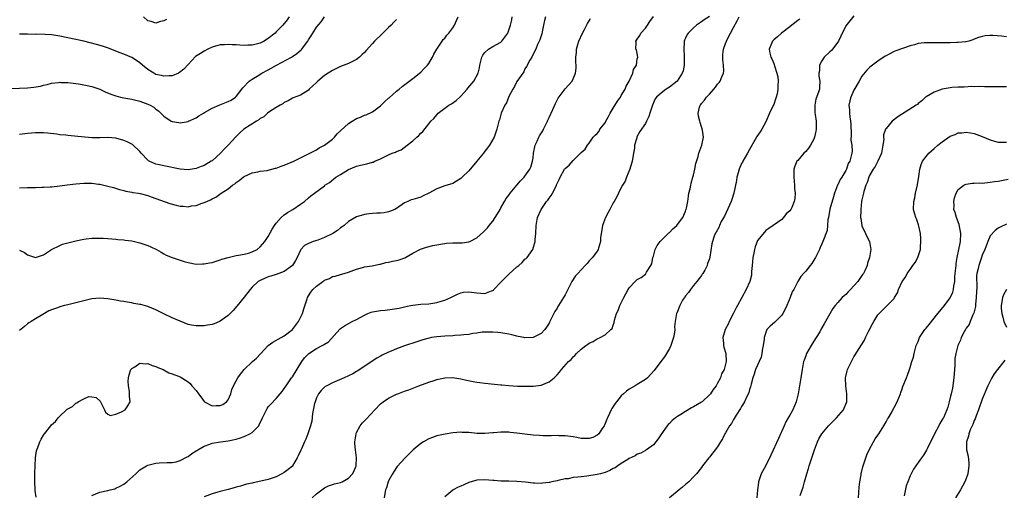
# Model space of a CAD drawing. Units: inches. Extents: x 2508000 to 2511000, y 1506000 to 1509000.
# Drawn here: x 2508813 to 2509058, y 1506920 to 1507038 of the extents above; entities that cross this region are included whole.
import ezdxf

# ---------------------------------------------------------------- set-up
doc = ezdxf.new("R2010")
doc.units = ezdxf.units.IN
doc.header["$MEASUREMENT"] = 0
doc.layers.add('LD25081506_10ft', color=52, linetype='Continuous')

msp = doc.modelspace()

# ---------------------------------------------------------------- linework, layer by layer
at = {"layer": 'LD25081506_10ft'}
for points, elevation in [([(2508811, 1507021.18), (2508815, 1507021.32), (2508816.53, 1507021.47), (2508818.23, 1507021.77), (2508819, 1507022), (2508819.86, 1507022.14), (2508821, 1507022.46), (2508822.68, 1507022.68), (2508823, 1507022.7), (2508823.32, 1507022.68), (2508825, 1507022.67), (2508827.66, 1507022.34), (2508829, 1507022.09), (2508829.87, 1507021.87), (2508831, 1507021.64), (2508832.97, 1507020.97), (2508834.32, 1507020.32), (2508835.72, 1507019.72), (2508837, 1507019.29), (2508838.2, 1507019), (2508839, 1507018.83), (2508841, 1507018.47), (2508843, 1507018), (2508845, 1507017.28), (2508845.58, 1507017), (2508846.49, 1507016.49), (2508847, 1507016.04), (2508847.61, 1507015.61), (2508848.19, 1507015), (2508849, 1507014.22), (2508850.81, 1507013), (2508851, 1507012.9), (2508852.67, 1507012.67), (2508853, 1507012.56), (2508855, 1507012.94), (2508855.14, 1507013), (2508857, 1507013.85), (2508857.67, 1507014.33), (2508858.87, 1507015), (2508859.13, 1507015.13), (2508861, 1507016.21), (2508862.94, 1507017.06), (2508865, 1507017.92), (2508865.72, 1507018.28), (2508866.84, 1507019), (2508867, 1507019.15), (2508868.67, 1507021.33), (2508870.27, 1507023), (2508871, 1507023.48), (2508872.25, 1507024.25), (2508873.41, 1507025), (2508875, 1507025.81), (2508875.74, 1507026.26), (2508877.07, 1507027), (2508880.8, 1507029), (2508881, 1507029.12), (2508882.12, 1507029.88), (2508883.19, 1507030.81), (2508883.34, 1507031), (2508884.26, 1507032.26), (2508884.83, 1507033), (2508885, 1507033.28), (2508885.71, 1507034.29), (2508886.1, 1507035), (2508887, 1507036.47), (2508888.17, 1507037.83), (2508889, 1507039.05)], 7490), ([(2508831, 1506919.6), (2508831.99, 1506919.99), (2508833, 1506920.44), (2508835, 1506920.83), (2508835.6, 1506921), (2508836.72, 1506921.28), (2508837, 1506921.4), (2508838.08, 1506921.92), (2508839, 1506922.46), (2508839.32, 1506922.68), (2508839.71, 1506923), (2508841.96, 1506925), (2508843, 1506925.99), (2508844.63, 1506927), (2508845, 1506927.2), (2508845.29, 1506927.29), (2508847, 1506927.71), (2508847.79, 1506927.79), (2508849.82, 1506927.82), (2508851, 1506927.82), (2508852.02, 1506928.02), (2508853, 1506928.3), (2508854.75, 1506929.25), (2508855, 1506929.35), (2508855.92, 1506930.08), (2508857, 1506930.73), (2508857.15, 1506930.85), (2508857.4, 1506931), (2508859, 1506931.94), (2508860.39, 1506932.4), (2508861, 1506932.64), (2508863.1, 1506933), (2508865, 1506933.23), (2508867, 1506933.66), (2508868.05, 1506933.95), (2508869, 1506934.31), (2508870.44, 1506935), (2508871, 1506935.35), (2508872.61, 1506937), (2508872.77, 1506937.23), (2508873, 1506937.78), (2508873.42, 1506938.58), (2508873.6, 1506939), (2508874.16, 1506940.16), (2508874.53, 1506941), (2508874.7, 1506941.3), (2508875, 1506941.72), (2508875.61, 1506942.39), (2508877, 1506943.77), (2508878.45, 1506945.55), (2508879, 1506946.27), (2508879.42, 1506947), (2508880.83, 1506949), (2508881, 1506949.21), (2508883.35, 1506953), (2508884.07, 1506953.93), (2508885, 1506954.93), (2508885.1, 1506955), (2508887, 1506956.25), (2508888.43, 1506957), (2508888.8, 1506957.2), (2508889, 1506957.37), (2508890.04, 1506957.96), (2508892.87, 1506961.13), (2508893, 1506961.24), (2508894.04, 1506961.96), (2508895.95, 1506963), (2508897, 1506963.5), (2508899, 1506964.6), (2508899.86, 1506965), (2508900.67, 1506965.33), (2508901, 1506965.42), (2508903, 1506965.8), (2508904.12, 1506965.88), (2508905.92, 1506966.08), (2508907.63, 1506966.37), (2508909, 1506966.71), (2508910.47, 1506967), (2508911, 1506967.12), (2508913, 1506967.33), (2508915, 1506967.45), (2508915.55, 1506967.55), (2508917, 1506967.72), (2508918.08, 1506968.08), (2508919, 1506968.3), (2508920.55, 1506969), (2508921, 1506969.25), (2508922.17, 1506969.83), (2508923, 1506970.15), (2508923.69, 1506970.31), (2508925, 1506970.4), (2508925.65, 1506970.35), (2508927, 1506970.15), (2508927.95, 1506970.05), (2508929, 1506969.99), (2508930.64, 1506970.64), (2508931, 1506970.73), (2508931.16, 1506970.84), (2508931.27, 1506971), (2508933, 1506972.81), (2508933.16, 1506973), (2508935, 1506974.86), (2508937, 1506976.62), (2508937.48, 1506977), (2508938.28, 1506977.72), (2508939, 1506978.57), (2508939.26, 1506978.74), (2508939.54, 1506979), (2508940.98, 1506981.02), (2508941.5, 1506983), (2508941.51, 1506983.51), (2508941.7, 1506985), (2508941.79, 1506987), (2508941.94, 1506987.94), (2508942.1, 1506989), (2508942.99, 1506991), (2508944.4, 1506993), (2508944.67, 1506993.33), (2508945, 1506993.83), (2508945.55, 1506994.45), (2508945.86, 1506995), (2508946.65, 1506996.65), (2508946.85, 1506997), (2508946.89, 1506997.11), (2508947, 1506997.46), (2508947.52, 1506998.48), (2508947.76, 1506999), (2508948.88, 1507001), (2508949, 1507001.18), (2508949.97, 1507002.03), (2508951, 1507003.2), (2508952.92, 1507005.08), (2508953, 1507005.2), (2508954.01, 1507005.99), (2508954.58, 1507007), (2508955, 1507007.49), (2508956.02, 1507009), (2508956.52, 1507009.48), (2508957, 1507009.92), (2508957.45, 1507010.55), (2508957.69, 1507011), (2508959, 1507012.63), (2508959.19, 1507013), (2508959.84, 1507014.16), (2508960.25, 1507015), (2508961, 1507016.29), (2508962.03, 1507017.97), (2508962.77, 1507019), (2508963, 1507019.37), (2508963.95, 1507021), (2508964.26, 1507021.74), (2508964.96, 1507023), (2508965.92, 1507025), (2508966.07, 1507025.93), (2508966.77, 1507027), (2508967, 1507028.54), (2508967.09, 1507029), (2508966.79, 1507030.79), (2508966.66, 1507031), (2508966.68, 1507032.68), (2508966.67, 1507033), (2508967, 1507033.45), (2508967.59, 1507034.41), (2508967.88, 1507035), (2508969, 1507036.19), (2508969.52, 1507037), (2508970.14, 1507037.86), (2508971, 1507039.15)], 7430), ([(2508985, 1507039.1), (2508983.68, 1507038.32), (2508983, 1507037.83), (2508981.79, 1507037), (2508981, 1507036.33), (2508979.65, 1507035), (2508979.4, 1507034.6), (2508979, 1507033.72), (2508978.77, 1507033.23), (2508978.7, 1507033), (2508978.7, 1507032.7), (2508978.61, 1507031), (2508978.71, 1507029.29), (2508978.72, 1507029), (2508978.69, 1507028.69), (2508978.67, 1507027), (2508978.42, 1507025.58), (2508978.22, 1507025), (2508976.97, 1507023), (2508975, 1507021.49), (2508974.2, 1507021), (2508973, 1507020.1), (2508971.78, 1507019), (2508971.45, 1507018.55), (2508970.78, 1507017), (2508970.15, 1507015), (2508969.84, 1507014.16), (2508969.32, 1507013), (2508969, 1507012.43), (2508967.61, 1507010.39), (2508966.92, 1507009.08), (2508966.87, 1507008.87), (2508966.33, 1507007), (2508966.3, 1507006.3), (2508966.06, 1507005), (2508965.91, 1507003.91), (2508965.74, 1507003), (2508965.59, 1507002.41), (2508965.11, 1507001), (2508964.29, 1506999), (2508963.94, 1506998.06), (2508963.3, 1506997), (2508963, 1506996.43), (2508962.29, 1506995), (2508961.91, 1506994.09), (2508961.23, 1506993), (2508961, 1506992.59), (2508960.14, 1506991), (2508959.77, 1506990.23), (2508959.05, 1506989), (2508958.28, 1506987), (2508958.13, 1506985.87), (2508957.97, 1506985), (2508957.86, 1506983.86), (2508957.84, 1506983), (2508957.35, 1506981.35), (2508957.28, 1506981), (2508957, 1506980.54), (2508955.84, 1506979), (2508955, 1506978.14), (2508954.47, 1506977.53), (2508954.04, 1506977), (2508952.14, 1506975), (2508951.6, 1506974.4), (2508950.66, 1506973), (2508950.35, 1506972.35), (2508949.65, 1506971), (2508949, 1506969.65), (2508948.76, 1506969.24), (2508948.6, 1506969), (2508947.34, 1506967), (2508947.21, 1506966.79), (2508947, 1506966.38), (2508946.47, 1506965.54), (2508945.48, 1506963.48), (2508945.22, 1506963), (2508945.13, 1506962.87), (2508945, 1506962.62), (2508944.37, 1506961.63), (2508943.98, 1506961), (2508943, 1506960.03), (2508941, 1506959.05), (2508939, 1506958.95), (2508938.7, 1506959), (2508937.3, 1506959.3), (2508937, 1506959.33), (2508935.69, 1506959.69), (2508935, 1506959.84), (2508933, 1506960.2), (2508932.26, 1506960.26), (2508931, 1506960.39), (2508930.4, 1506960.39), (2508929, 1506960.37), (2508928.33, 1506960.33), (2508927, 1506960.1), (2508926.02, 1506960.02), (2508925, 1506959.8), (2508923.72, 1506959.72), (2508923, 1506959.6), (2508921.53, 1506959.53), (2508921, 1506959.48), (2508919, 1506959.37), (2508917, 1506959.2), (2508915.72, 1506959), (2508915.11, 1506958.89), (2508913.55, 1506958.45), (2508912.06, 1506957.94), (2508908.92, 1506956.92), (2508907, 1506956.23), (2508905.65, 1506955.65), (2508905, 1506955.39), (2508903.39, 1506954.61), (2508903, 1506954.38), (2508902.09, 1506953.91), (2508900.87, 1506953.13), (2508897.3, 1506950.7), (2508897, 1506950.53), (2508896.07, 1506949.93), (2508893.89, 1506949), (2508891, 1506947.72), (2508889.57, 1506947), (2508889.22, 1506946.78), (2508889, 1506946.62), (2508888.19, 1506945.81), (2508887.54, 1506945), (2508887, 1506943.95), (2508886.65, 1506943), (2508886.53, 1506942.53), (2508886.03, 1506940.03), (2508885.84, 1506938.16), (2508885.54, 1506937), (2508884.9, 1506935), (2508884.33, 1506933.67), (2508884.05, 1506933), (2508883.28, 1506931.28), (2508883.09, 1506930.91), (2508882.48, 1506929.52), (2508882.21, 1506929), (2508881.04, 1506927), (2508881, 1506926.95), (2508879.94, 1506926.06), (2508879, 1506925.36), (2508878.41, 1506925), (2508877, 1506924.3), (2508875, 1506923.58), (2508873.15, 1506923.15), (2508871.23, 1506922.77), (2508871, 1506922.7), (2508869.59, 1506922.41), (2508868.05, 1506921.95), (2508867, 1506921.71), (2508866.5, 1506921.5), (2508865, 1506921.13), (2508863, 1506920.59), (2508862.41, 1506920.41), (2508861, 1506920.02), (2508859, 1506919.25)], 7420), ([(2509021, 1507039.25), (2509019.95, 1507038.05), (2509019, 1507036.82), (2509017.75, 1507034.25), (2509017.18, 1507033), (2509017, 1507032.72), (2509015.63, 1507031), (2509015.37, 1507030.63), (2509015, 1507030.32), (2509013.56, 1507029), (2509013, 1507028.02), (2509012.45, 1507027), (2509012.43, 1507025.57), (2509012.26, 1507025), (2509012.26, 1507024.26), (2509012.53, 1507023), (2509012.42, 1507021.58), (2509012.4, 1507021), (2509012.2, 1507020.2), (2509011.54, 1507018.46), (2509011.27, 1507017), (2509011.28, 1507015), (2509011.34, 1507014.66), (2509011.56, 1507013), (2509011.61, 1507011.61), (2509011.61, 1507011), (2509011.48, 1507010.52), (2509011.2, 1507009), (2509011, 1507008.55), (2509010.19, 1507007), (2509009.71, 1507006.29), (2509009, 1507005.45), (2509008.53, 1507005), (2509007, 1507003.22), (2509006.77, 1507003), (2509006.23, 1507001.77), (2509006, 1507001), (2509006.02, 1507000.02), (2509006.02, 1506999), (2509006.07, 1506998.07), (2509006.19, 1506997), (2509006.19, 1506996.19), (2509006.33, 1506995), (2509006.27, 1506993.73), (2509006.14, 1506993), (2509005.49, 1506991.49), (2509005.26, 1506991), (2509005, 1506990.6), (2509004.13, 1506989.87), (2509003.47, 1506989), (2509003, 1506988.48), (2508999.77, 1506986.23), (2508999, 1506985.73), (2508998.67, 1506985.33), (2508997, 1506983.19), (2508996.37, 1506981.63), (2508996.21, 1506981), (2508996.05, 1506980.05), (2508995.8, 1506979), (2508995.65, 1506977), (2508995.49, 1506975.49), (2508995.49, 1506975), (2508995.46, 1506974.54), (2508995.02, 1506973), (2508994.1, 1506971), (2508993.09, 1506969), (2508992.01, 1506967), (2508991.61, 1506966.39), (2508991, 1506965.12), (2508989.86, 1506963), (2508989.64, 1506962.36), (2508988.94, 1506961), (2508988.35, 1506959), (2508988.45, 1506957.55), (2508988.46, 1506957), (2508988.61, 1506956.61), (2508989.06, 1506955.06), (2508989.04, 1506954.96), (2508989.16, 1506953), (2508989, 1506952.36), (2508988.62, 1506951), (2508988.02, 1506949.98), (2508987.7, 1506949), (2508987, 1506947.61), (2508986.63, 1506947), (2508985.91, 1506946.08), (2508985.24, 1506945), (2508985, 1506944.69), (2508983.14, 1506943), (2508983, 1506942.89), (2508981, 1506941.71), (2508980.51, 1506941.49), (2508979, 1506940.6), (2508977.83, 1506939.83), (2508977, 1506939.33), (2508976.53, 1506939), (2508975.67, 1506938.33), (2508975, 1506937.57), (2508974.72, 1506937.28), (2508974.47, 1506937), (2508973.04, 1506935), (2508972.23, 1506933.77), (2508971.64, 1506933), (2508971, 1506932.23), (2508969.32, 1506931), (2508969, 1506930.83), (2508967.86, 1506930.14), (2508967, 1506929.88), (2508966.5, 1506929.5), (2508965, 1506928.83), (2508964.62, 1506928.62), (2508963, 1506927.62), (2508962.15, 1506927), (2508961.46, 1506926.54), (2508961, 1506926.33), (2508960.15, 1506925.85), (2508959, 1506925.34), (2508957.81, 1506925), (2508957, 1506924.8), (2508954.44, 1506924.44), (2508953, 1506924.3), (2508952.15, 1506924.15), (2508951, 1506924.06), (2508949.8, 1506923.8), (2508949, 1506923.73), (2508947.31, 1506923.31), (2508947, 1506923.27), (2508945.71, 1506923), (2508945.13, 1506922.87), (2508945, 1506922.82), (2508943.35, 1506922.65), (2508943, 1506922.57), (2508941.34, 1506922.66), (2508941, 1506922.66), (2508939.11, 1506922.89), (2508937, 1506923.09), (2508935, 1506923.15), (2508933, 1506923.19), (2508931.31, 1506923.31), (2508931, 1506923.31), (2508929, 1506923.47), (2508927, 1506923.4), (2508925, 1506922.84), (2508923.73, 1506922.27), (2508923, 1506921.97), (2508922.34, 1506921.66), (2508921.13, 1506921), (2508921, 1506920.92), (2508919, 1506919.27)], 7390), ([(2508813, 1506980.82), (2508814.24, 1506980.24), (2508815, 1506979.69), (2508815.5, 1506979.5), (2508817, 1506978.98), (2508819, 1506979.62), (2508820.99, 1506981.01), (2508823, 1506982.02), (2508823.7, 1506982.3), (2508827, 1506983.13), (2508829, 1506983.54), (2508829.63, 1506983.63), (2508831, 1506983.78), (2508831.82, 1506983.82), (2508833.81, 1506983.81), (2508835, 1506983.74), (2508837, 1506983.59), (2508837.5, 1506983.5), (2508839, 1506983.38), (2508839.31, 1506983.31), (2508841, 1506983.11), (2508843, 1506982.67), (2508845, 1506982), (2508845.69, 1506981.69), (2508847.16, 1506981), (2508848.29, 1506980.29), (2508849, 1506979.88), (2508849.58, 1506979.58), (2508851, 1506978.97), (2508853, 1506978.29), (2508854.01, 1506977.99), (2508855, 1506977.73), (2508857, 1506977.35), (2508858.62, 1506977.38), (2508859, 1506977.37), (2508860.35, 1506977.65), (2508861, 1506977.76), (2508863, 1506978.37), (2508863.46, 1506978.54), (2508865, 1506979.01), (2508867, 1506979.48), (2508867.54, 1506979.54), (2508869, 1506979.84), (2508870.09, 1506980.09), (2508871, 1506980.38), (2508872.23, 1506981), (2508873, 1506981.62), (2508874.13, 1506983), (2508875, 1506984.25), (2508875.93, 1506986.07), (2508876.58, 1506987), (2508877, 1506987.57), (2508878.23, 1506989), (2508879, 1506989.63), (2508879.79, 1506990.21), (2508881.15, 1506991), (2508883, 1506992.28), (2508884.01, 1506993), (2508885, 1506993.88), (2508885.62, 1506994.38), (2508886.53, 1506995), (2508889, 1506996.88), (2508889.14, 1506997), (2508890.26, 1506997.74), (2508891.86, 1506999), (2508893, 1506999.68), (2508895, 1507000.91), (2508897, 1507001.81), (2508897.95, 1507002.05), (2508899.6, 1507002.4), (2508901, 1507002.75), (2508901.19, 1507002.81), (2508901.58, 1507003), (2508903, 1507003.61), (2508904.27, 1507004.27), (2508905, 1507004.61), (2508905.92, 1507005), (2508906.72, 1507005.28), (2508907, 1507005.45), (2508908.11, 1507005.89), (2508909.65, 1507007), (2508911, 1507008.13), (2508912, 1507009), (2508912.52, 1507009.47), (2508913, 1507010.03), (2508913.54, 1507010.46), (2508915, 1507012.3), (2508915.52, 1507013), (2508916.29, 1507013.71), (2508917, 1507014.6), (2508917.35, 1507015), (2508919, 1507016.25), (2508920.05, 1507017), (2508920.64, 1507017.36), (2508921.81, 1507018.19), (2508922.76, 1507019), (2508923, 1507019.24), (2508924.61, 1507021), (2508924.75, 1507021.25), (2508926.22, 1507023), (2508927.3, 1507025), (2508927.66, 1507026.34), (2508927.75, 1507027), (2508928, 1507028), (2508928.27, 1507029), (2508928.52, 1507029.48), (2508929, 1507030.15), (2508929.89, 1507031), (2508931, 1507031.67), (2508933, 1507032.74), (2508933.26, 1507033), (2508934.71, 1507035), (2508935, 1507035.72), (2508935.37, 1507037), (2508935.69, 1507038.31), (2508935.78, 1507039)], 7460), ([(2508944.15, 1507039), (2508943.9, 1507038.1), (2508943.63, 1507037), (2508943.26, 1507035.26), (2508943.19, 1507034.81), (2508942.71, 1507033.28), (2508942.13, 1507032.13), (2508941.68, 1507031), (2508940.81, 1507029.19), (2508940.67, 1507029), (2508940.22, 1507028.22), (2508939.37, 1507026.63), (2508939, 1507026.03), (2508938.67, 1507025.33), (2508937, 1507022.93), (2508936.38, 1507021.62), (2508935.99, 1507021), (2508935, 1507019.13), (2508934.4, 1507017.6), (2508934.01, 1507017), (2508933.09, 1507015), (2508932.63, 1507013.37), (2508932.5, 1507013), (2508931.99, 1507011), (2508931.3, 1507009), (2508930.18, 1507007), (2508929.69, 1507006.31), (2508929, 1507005.49), (2508928.62, 1507005), (2508927, 1507003.01), (2508925, 1507000.58), (2508923.32, 1506999), (2508923, 1506998.66), (2508921.93, 1506998.07), (2508921, 1506997.49), (2508919, 1506996.88), (2508917, 1506996.09), (2508915, 1506995.01), (2508913.65, 1506994.35), (2508913, 1506994.08), (2508912.18, 1506993.82), (2508911, 1506993.49), (2508910.64, 1506993.36), (2508909.81, 1506993), (2508909, 1506992.62), (2508907, 1506991.24), (2508906.57, 1506991), (2508905.47, 1506990.53), (2508905, 1506990.37), (2508903.85, 1506990.15), (2508903, 1506990.09), (2508902.08, 1506990.08), (2508901, 1506989.98), (2508900.15, 1506989.85), (2508899, 1506989.72), (2508897, 1506989.13), (2508895, 1506988.01), (2508893.91, 1506987), (2508893.4, 1506986.6), (2508893, 1506986.35), (2508892.25, 1506985.75), (2508891.11, 1506985), (2508889, 1506983.98), (2508887.35, 1506983.35), (2508886.22, 1506983), (2508885, 1506982.5), (2508884, 1506982), (2508883.14, 1506981), (2508883, 1506980.78), (2508882.21, 1506979), (2508881.78, 1506978.22), (2508881.04, 1506977), (2508881, 1506976.96), (2508879, 1506975.53), (2508877, 1506974.78), (2508875.64, 1506974.36), (2508875, 1506974.13), (2508874.2, 1506973.8), (2508873, 1506973.27), (2508872.52, 1506973), (2508871, 1506971.59), (2508870.45, 1506971), (2508868.95, 1506969.05), (2508867.18, 1506966.82), (2508866.22, 1506965.78), (2508865.48, 1506965), (2508865, 1506964.52), (2508863, 1506963.07), (2508862.83, 1506963), (2508861.53, 1506962.47), (2508861, 1506962.3), (2508859.88, 1506962.12), (2508859, 1506961.94), (2508858.05, 1506961.95), (2508857, 1506961.9), (2508855.87, 1506962.13), (2508855, 1506962.29), (2508853, 1506963.07), (2508851, 1506963.96), (2508848.95, 1506964.95), (2508847, 1506965.92), (2508845, 1506966.76), (2508843.23, 1506967.23), (2508843, 1506967.3), (2508841.52, 1506967.52), (2508841, 1506967.65), (2508839.81, 1506967.81), (2508839, 1506967.98), (2508838.12, 1506968.12), (2508837, 1506968.35), (2508835, 1506968.67), (2508833, 1506968.81), (2508831, 1506968.65), (2508829, 1506968.18), (2508827, 1506967.67), (2508825, 1506967.21), (2508824.18, 1506967), (2508823.26, 1506966.74), (2508823, 1506966.67), (2508822.43, 1506966.43), (2508821, 1506965.93), (2508820.3, 1506965.7), (2508818.77, 1506964.77), (2508817, 1506963.72), (2508815.91, 1506963), (2508815.34, 1506962.66), (2508815, 1506962.44), (2508814.19, 1506961.81), (2508813, 1506960.74)], 7450), ([(2508880.24, 1507039), (2508879.68, 1507038.32), (2508878.65, 1507037), (2508877, 1507035.26), (2508876.73, 1507035), (2508875, 1507033.67), (2508874.58, 1507033.42), (2508873.96, 1507033), (2508873, 1507032.46), (2508871, 1507031.94), (2508869.93, 1507031.93), (2508869, 1507031.91), (2508867.95, 1507031.95), (2508867, 1507032.02), (2508866.03, 1507032.03), (2508865, 1507032.14), (2508864.06, 1507032.06), (2508863, 1507032.05), (2508861, 1507031.48), (2508859.92, 1507031), (2508859, 1507030.49), (2508858.07, 1507029.93), (2508856.88, 1507029.12), (2508855, 1507027.17), (2508853.99, 1507026.01), (2508852.87, 1507025.13), (2508852.62, 1507025), (2508851, 1507024.32), (2508850.33, 1507024.33), (2508849, 1507024.21), (2508848.38, 1507024.38), (2508847, 1507024.69), (2508846.43, 1507025), (2508845, 1507025.91), (2508843.65, 1507027), (2508843, 1507027.55), (2508842.11, 1507028.11), (2508841, 1507028.87), (2508839, 1507029.75), (2508838.04, 1507030.04), (2508837, 1507030.49), (2508835.18, 1507031.18), (2508833.7, 1507031.7), (2508832.17, 1507032.17), (2508830.58, 1507032.58), (2508829, 1507032.94), (2508825, 1507033.81), (2508823, 1507034.22), (2508821.53, 1507034.47), (2508821, 1507034.53), (2508819.34, 1507034.66), (2508817.32, 1507034.68), (2508817, 1507034.67), (2508815, 1507034.68), (2508813, 1507034.75)], 7500), ([(2508813, 1506996.4), (2508815, 1506996.49), (2508817, 1506996.49), (2508818.54, 1506996.54), (2508819, 1506996.53), (2508820.65, 1506996.65), (2508821, 1506996.65), (2508823, 1506996.86), (2508824.89, 1506997.11), (2508827, 1506997.35), (2508829, 1506997.5), (2508829.52, 1506997.52), (2508831, 1506997.53), (2508832.68, 1506997.32), (2508833, 1506997.3), (2508835, 1506996.82), (2508836.42, 1506996.42), (2508837.94, 1506995.94), (2508839, 1506995.67), (2508839.51, 1506995.51), (2508841, 1506995.28), (2508841.21, 1506995.21), (2508842.68, 1506995), (2508843.07, 1506994.93), (2508845, 1506994.42), (2508845.84, 1506994.16), (2508850.45, 1506992.45), (2508852.04, 1506992.04), (2508853, 1506991.82), (2508853.79, 1506991.79), (2508855, 1506991.65), (2508855.84, 1506991.84), (2508857, 1506991.96), (2508858.54, 1506992.54), (2508859, 1506992.67), (2508859.72, 1506993), (2508860.63, 1506993.37), (2508861, 1506993.6), (2508861.92, 1506994.08), (2508863.24, 1506995), (2508865, 1506996.15), (2508866.05, 1506997), (2508866.63, 1506997.37), (2508867, 1506997.7), (2508867.77, 1506998.23), (2508868.72, 1506999), (2508869, 1506999.2), (2508871, 1507000.13), (2508872.36, 1507000.36), (2508873, 1507000.5), (2508874.7, 1507000.7), (2508875, 1507000.76), (2508876.76, 1507001.24), (2508877, 1507001.28), (2508878.24, 1507001.76), (2508879, 1507002.01), (2508881.38, 1507003), (2508883, 1507003.89), (2508885, 1507004.84), (2508885.37, 1507005), (2508887, 1507005.86), (2508887.66, 1507006.34), (2508889, 1507006.98), (2508891, 1507008.53), (2508891.47, 1507009), (2508892.19, 1507009.81), (2508895, 1507012.45), (2508895.94, 1507013), (2508897, 1507013.7), (2508898.01, 1507013.99), (2508899, 1507014.48), (2508899.42, 1507014.58), (2508901, 1507015.31), (2508903, 1507016.81), (2508904.09, 1507017.91), (2508905, 1507018.71), (2508905.15, 1507018.85), (2508907, 1507020.52), (2508907.64, 1507021), (2508908.35, 1507021.65), (2508911, 1507023.69), (2508913, 1507025.26), (2508913.88, 1507026.12), (2508914.69, 1507027), (2508915, 1507027.43), (2508915.93, 1507029), (2508916.25, 1507029.75), (2508916.98, 1507031), (2508918.32, 1507033), (2508918.6, 1507033.4), (2508919, 1507033.73), (2508919.52, 1507034.48), (2508920.02, 1507035), (2508921, 1507036.28), (2508921.44, 1507037), (2508921.91, 1507038.09), (2508922.38, 1507039)], 7470), ([(2508907, 1507038.41), (2508906.33, 1507037.67), (2508905.63, 1507037), (2508905, 1507036.34), (2508903.55, 1507035), (2508903.29, 1507034.71), (2508901.51, 1507033), (2508901, 1507032.41), (2508899.39, 1507030.61), (2508899, 1507030.15), (2508898.39, 1507029.61), (2508897.73, 1507029), (2508897, 1507028.38), (2508895, 1507027.36), (2508893, 1507026.63), (2508891, 1507025.68), (2508889.92, 1507025), (2508889, 1507024.37), (2508887.33, 1507023), (2508887, 1507022.67), (2508885.23, 1507021), (2508885, 1507020.75), (2508883, 1507019.49), (2508881.2, 1507018.8), (2508881, 1507018.73), (2508879.96, 1507018.04), (2508879, 1507017.69), (2508878.65, 1507017.35), (2508877.96, 1507017), (2508877, 1507016.42), (2508875.41, 1507015.41), (2508874.84, 1507015), (2508873.9, 1507014.1), (2508873, 1507013.68), (2508872.65, 1507013.35), (2508872.03, 1507013), (2508868.94, 1507011), (2508867.91, 1507010.09), (2508866.89, 1507009.11), (2508865.01, 1507007), (2508864, 1507006), (2508863.1, 1507005), (2508861, 1507003.14), (2508860.78, 1507003), (2508859, 1507001.98), (2508858.28, 1507001.72), (2508857, 1507001.2), (2508855, 1507000.9), (2508853, 1507001.06), (2508849, 1507001.82), (2508847.92, 1507002.08), (2508847, 1507002.27), (2508845.32, 1507003), (2508845.13, 1507003.13), (2508845, 1507003.24), (2508843.35, 1507005), (2508843, 1507005.44), (2508841.15, 1507007.15), (2508839.86, 1507007.86), (2508839, 1507008.22), (2508837, 1507008.76), (2508835, 1507008.91), (2508833, 1507008.82), (2508832.83, 1507008.83), (2508831, 1507008.84), (2508826.71, 1507009.29), (2508825, 1507009.4), (2508824.52, 1507009.48), (2508823, 1507009.6), (2508822.26, 1507009.74), (2508820, 1507010), (2508819, 1507010.08), (2508817, 1507010.08), (2508815, 1507009.93), (2508813, 1507009.69)], 7480), ([(2508817.17, 1506919.17), (2508816.87, 1506920.87), (2508816.87, 1506921.13), (2508816.78, 1506923), (2508816.8, 1506924.8), (2508816.84, 1506925.16), (2508816.89, 1506927), (2508817.01, 1506929), (2508817.26, 1506930.74), (2508817.34, 1506931), (2508817.58, 1506931.58), (2508818.04, 1506933), (2508818.35, 1506933.65), (2508819, 1506934.67), (2508819.25, 1506935), (2508820.82, 1506937), (2508821, 1506937.2), (2508821.93, 1506938.07), (2508822.6, 1506939), (2508823, 1506939.39), (2508824.73, 1506941), (2508824.89, 1506941.11), (2508825, 1506941.22), (2508826.19, 1506941.81), (2508827, 1506942.67), (2508827.29, 1506942.71), (2508827.59, 1506943), (2508829, 1506943.75), (2508830.27, 1506944.27), (2508831, 1506944.26), (2508832.08, 1506944.08), (2508833.1, 1506943.1), (2508833.17, 1506943), (2508834.18, 1506941), (2508834.41, 1506940.41), (2508835, 1506939.88), (2508835.56, 1506939.56), (2508837, 1506939.86), (2508838.44, 1506940.44), (2508839.34, 1506941), (2508840, 1506942), (2508840.61, 1506943), (2508840.37, 1506944.37), (2508840.43, 1506945), (2508840.43, 1506945.57), (2508840.15, 1506947), (2508840.1, 1506948.1), (2508840.14, 1506949), (2508840.3, 1506949.7), (2508840.74, 1506951), (2508841, 1506951.3), (2508841.73, 1506951.73), (2508843, 1506952.59), (2508844.49, 1506952.49), (2508845, 1506952.54), (2508846.05, 1506952.05), (2508847, 1506951.79), (2508847.5, 1506951.5), (2508848.82, 1506951), (2508850.22, 1506950.21), (2508851, 1506950), (2508852.6, 1506949.4), (2508853, 1506949.23), (2508853.42, 1506949), (2508854.34, 1506948.34), (2508855, 1506947.94), (2508855.51, 1506947.51), (2508855.98, 1506947), (2508857, 1506945.78), (2508857.57, 1506945), (2508858.22, 1506944.22), (2508859, 1506943.06), (2508859.07, 1506943), (2508861, 1506941.96), (2508862.04, 1506942.04), (2508863, 1506942.02), (2508863.66, 1506942.34), (2508864.62, 1506943), (2508865, 1506943.51), (2508865.64, 1506945), (2508865.93, 1506946.07), (2508866.32, 1506947), (2508867, 1506948.19), (2508867.4, 1506949), (2508868.09, 1506949.91), (2508869.01, 1506951), (2508871.03, 1506953), (2508872.1, 1506953.9), (2508873.08, 1506954.92), (2508875.01, 1506957), (2508876.13, 1506957.87), (2508878.23, 1506959), (2508879, 1506959.4), (2508881.04, 1506961), (2508882.54, 1506963), (2508883.52, 1506965), (2508883.85, 1506966.15), (2508884.69, 1506968.69), (2508884.78, 1506969), (2508885, 1506969.4), (2508885.64, 1506970.36), (2508886.1, 1506971), (2508887, 1506971.85), (2508888.58, 1506973), (2508888.84, 1506973.16), (2508889, 1506973.29), (2508890.23, 1506973.77), (2508891, 1506974.21), (2508891.67, 1506974.33), (2508893, 1506974.76), (2508893.95, 1506975), (2508895, 1506975.32), (2508897, 1506976.1), (2508898.47, 1506976.47), (2508899, 1506976.63), (2508900.9, 1506976.9), (2508902.71, 1506977.29), (2508903, 1506977.32), (2508904.27, 1506977.73), (2508905, 1506977.8), (2508905.93, 1506978.07), (2508907, 1506978.26), (2508907.59, 1506978.41), (2508909.08, 1506978.92), (2508911, 1506980.03), (2508912.92, 1506981.08), (2508914.42, 1506981.58), (2508916.02, 1506981.98), (2508917, 1506982.18), (2508918.4, 1506982.4), (2508919, 1506982.52), (2508919.45, 1506982.55), (2508921, 1506982.63), (2508923.35, 1506982.65), (2508925, 1506982.91), (2508925.23, 1506983), (2508927, 1506983.93), (2508928.64, 1506985.36), (2508929, 1506985.72), (2508929.62, 1506986.38), (2508930.09, 1506987), (2508931, 1506988.09), (2508932.15, 1506989.85), (2508932.77, 1506991), (2508933, 1506991.36), (2508933.88, 1506993), (2508934.3, 1506993.7), (2508935, 1506994.56), (2508935.32, 1506995), (2508936.97, 1506997.03), (2508937.9, 1506998.1), (2508938.77, 1506999), (2508939, 1506999.29), (2508940.2, 1507001), (2508940.45, 1507001.55), (2508940.89, 1507003), (2508941, 1507003.84), (2508941.13, 1507005), (2508941.54, 1507007), (2508942, 1507008), (2508942.44, 1507009), (2508942.64, 1507009.36), (2508943.42, 1507010.58), (2508943.65, 1507011), (2508944.64, 1507013), (2508944.73, 1507013.27), (2508945, 1507013.91), (2508945.94, 1507015.94), (2508946.58, 1507017.42), (2508947, 1507018.23), (2508947.28, 1507018.72), (2508949, 1507021.08), (2508950.76, 1507023), (2508951, 1507023.58), (2508951.57, 1507025), (2508951.73, 1507026.27), (2508951.72, 1507027), (2508951.65, 1507027.65), (2508951.66, 1507029), (2508951.82, 1507030.18), (2508951.83, 1507031), (2508952.15, 1507032.15), (2508952.42, 1507033), (2508953.33, 1507035), (2508953.74, 1507035.74), (2508954.61, 1507037.39), (2508955, 1507038), (2508955.36, 1507038.64)], 7440), ([(2508849.64, 1507038.36), (2508849, 1507038.04), (2508848.15, 1507037.85), (2508847, 1507037.48), (2508845.84, 1507037.84), (2508845, 1507038.03), (2508843.88, 1507039)], 7510), ([(2508885.91, 1506919), (2508887, 1506919.98), (2508888.37, 1506921), (2508889, 1506921.49), (2508890.02, 1506921.98), (2508891, 1506922.33), (2508891.52, 1506922.48), (2508893, 1506922.82), (2508893.44, 1506923), (2508895, 1506923.91), (2508896.02, 1506925), (2508896.37, 1506925.63), (2508896.94, 1506927), (2508896.99, 1506929.01), (2508896.73, 1506931), (2508896.61, 1506932.61), (2508896.62, 1506933), (2508896.89, 1506935), (2508897, 1506935.28), (2508897.92, 1506937), (2508898.38, 1506937.62), (2508899.38, 1506938.62), (2508901.57, 1506941), (2508903, 1506942.51), (2508903.62, 1506943), (2508905, 1506943.92), (2508907, 1506944.88), (2508907.31, 1506945), (2508908.55, 1506945.45), (2508909, 1506945.64), (2508910.02, 1506945.98), (2508912.57, 1506947), (2508915, 1506947.84), (2508916.32, 1506948.32), (2508917, 1506948.52), (2508919, 1506948.99), (2508921, 1506949.03), (2508923, 1506948.72), (2508924.4, 1506948.4), (2508926.06, 1506948.06), (2508927, 1506947.9), (2508927.78, 1506947.78), (2508929, 1506947.63), (2508931.41, 1506947.41), (2508933, 1506947.24), (2508933.23, 1506947.23), (2508935, 1506947.02), (2508937.11, 1506946.89), (2508939, 1506946.89), (2508941, 1506946.92), (2508943, 1506947.12), (2508945, 1506947.93), (2508946.3, 1506949), (2508947, 1506949.69), (2508947.6, 1506950.4), (2508948.07, 1506951), (2508949.88, 1506953), (2508950.47, 1506953.53), (2508951, 1506954.16), (2508951.44, 1506954.56), (2508951.83, 1506955), (2508953, 1506956.11), (2508954.15, 1506957), (2508954.67, 1506957.33), (2508955, 1506957.63), (2508955.96, 1506958.04), (2508957, 1506958.7), (2508957.74, 1506959), (2508959, 1506959.72), (2508960.43, 1506961), (2508960.69, 1506961.31), (2508961, 1506962.08), (2508961.24, 1506962.76), (2508961.35, 1506963.35), (2508961.82, 1506965), (2508962.22, 1506965.78), (2508962.63, 1506967), (2508963, 1506967.68), (2508963.6, 1506969), (2508964.11, 1506969.89), (2508964.69, 1506971), (2508965, 1506971.46), (2508966.49, 1506973), (2508967, 1506973.51), (2508967.98, 1506974.02), (2508969, 1506974.87), (2508969.09, 1506974.91), (2508969.16, 1506975), (2508969.31, 1506975.31), (2508970.39, 1506977), (2508970.59, 1506977.41), (2508970.87, 1506979), (2508971, 1506979.34), (2508971.46, 1506981), (2508971.98, 1506982.02), (2508972.7, 1506983), (2508973, 1506983.33), (2508974.72, 1506985), (2508974.85, 1506985.15), (2508975, 1506985.25), (2508975.83, 1506986.17), (2508976.83, 1506987), (2508977, 1506987.2), (2508978.32, 1506989), (2508979, 1506990.52), (2508979.13, 1506990.87), (2508979.2, 1506991), (2508979.27, 1506991.27), (2508979.59, 1506993), (2508979.74, 1506994.26), (2508979.88, 1506995), (2508980.15, 1506996.15), (2508980.33, 1506997), (2508980.46, 1506997.54), (2508980.88, 1506999), (2508981, 1506999.55), (2508981.36, 1507001), (2508981.58, 1507002.42), (2508982.15, 1507004.15), (2508982.31, 1507005), (2508983.06, 1507007), (2508983.47, 1507009), (2508983.25, 1507010.75), (2508983.2, 1507011), (2508983.13, 1507011.13), (2508983, 1507011.59), (2508982.65, 1507012.65), (2508982.59, 1507013), (2508982.26, 1507014.26), (2508982.19, 1507015), (2508982.51, 1507016.51), (2508982.67, 1507017), (2508982.83, 1507017.17), (2508983, 1507017.39), (2508983.76, 1507018.24), (2508984.24, 1507019), (2508985, 1507019.74), (2508986.08, 1507021), (2508986.5, 1507021.5), (2508987, 1507022.22), (2508987.37, 1507022.63), (2508987.64, 1507023), (2508988.07, 1507024.07), (2508988.51, 1507025), (2508988.56, 1507025.44), (2508988.49, 1507027), (2508988.34, 1507028.34), (2508988.31, 1507029), (2508988.34, 1507029.66), (2508988.49, 1507031), (2508989, 1507032.41), (2508989.2, 1507033), (2508989.78, 1507034.22), (2508990.19, 1507035), (2508991, 1507036.36), (2508991.93, 1507038.07), (2508992.4, 1507039)], 7410), ([(2509007.54, 1507038.46), (2509007, 1507038.09), (2509005.54, 1507037), (2509005, 1507036.57), (2509002.93, 1507035), (2509001.93, 1507034.07), (2509001, 1507033.34), (2509000.69, 1507033), (2509000.51, 1507032.51), (2508999.86, 1507031), (2509000, 1507030), (2509000.29, 1507029), (2509000.57, 1507028.57), (2509001, 1507027.42), (2509001.15, 1507027.15), (2509001.21, 1507026.79), (2509001.8, 1507025), (2509002.03, 1507024.03), (2509002.09, 1507023), (2509002.01, 1507021.99), (2509002.05, 1507021), (2509001.86, 1507019.86), (2509001.64, 1507019), (2509001.47, 1507018.53), (2509001, 1507017.15), (2509000.88, 1507016.88), (2508999.95, 1507015), (2508999, 1507012.82), (2508998.01, 1507011), (2508997.63, 1507010.37), (2508996.81, 1507009.19), (2508996.72, 1507009), (2508996.4, 1507008.4), (2508995, 1507005.96), (2508994.49, 1507005), (2508993.28, 1507003), (2508993.2, 1507002.8), (2508993, 1507002.42), (2508992.36, 1507001), (2508992.12, 1507000.12), (2508991.85, 1506999), (2508991.76, 1506998.24), (2508991.06, 1506995), (2508990.56, 1506993.44), (2508990.38, 1506993), (2508988.7, 1506989.3), (2508987.94, 1506987.94), (2508987.49, 1506987), (2508987.37, 1506986.63), (2508986.68, 1506985.32), (2508986.44, 1506985), (2508986.1, 1506984.1), (2508985.72, 1506983), (2508985.59, 1506982.41), (2508985.11, 1506979.11), (2508985, 1506978.69), (2508984.53, 1506977.47), (2508984.41, 1506977), (2508983.8, 1506975.8), (2508983.36, 1506975), (2508983.2, 1506974.8), (2508983, 1506974.5), (2508981.87, 1506973), (2508981, 1506972.02), (2508980.29, 1506971), (2508979.73, 1506970.27), (2508979, 1506969.41), (2508978.85, 1506969.15), (2508978.74, 1506969), (2508978.3, 1506968.3), (2508977.57, 1506967), (2508977.44, 1506966.56), (2508977, 1506965.53), (2508976.87, 1506965.13), (2508976.78, 1506965), (2508976.47, 1506963), (2508976.31, 1506961.69), (2508976.33, 1506961), (2508976.26, 1506960.26), (2508976, 1506959), (2508975.74, 1506958.26), (2508975.36, 1506957), (2508975, 1506956.26), (2508974.31, 1506955), (2508973.78, 1506954.22), (2508972.87, 1506953), (2508971.19, 1506950.81), (2508969.5, 1506949), (2508969, 1506948.54), (2508967.77, 1506947.77), (2508967, 1506947.27), (2508966.48, 1506947), (2508965, 1506946.13), (2508964.34, 1506945.66), (2508963.55, 1506945), (2508963, 1506944.46), (2508961.82, 1506943), (2508961.48, 1506942.52), (2508960.68, 1506941.32), (2508960.5, 1506941), (2508960.08, 1506940.08), (2508959.55, 1506939), (2508959.39, 1506938.61), (2508959, 1506937.58), (2508958.82, 1506937.18), (2508958.73, 1506937), (2508958.11, 1506936.11), (2508957.37, 1506935), (2508957, 1506934.63), (2508955.89, 1506934.11), (2508955, 1506933.8), (2508954.21, 1506933.79), (2508953, 1506933.85), (2508951.96, 1506934.04), (2508951, 1506934.24), (2508950.35, 1506934.35), (2508949, 1506934.52), (2508947.47, 1506934.53), (2508947, 1506934.56), (2508945.5, 1506934.5), (2508945, 1506934.53), (2508943.5, 1506934.5), (2508942.59, 1506934.59), (2508941, 1506934.65), (2508939, 1506934.88), (2508937, 1506935.16), (2508935.32, 1506935.32), (2508935, 1506935.37), (2508933.38, 1506935.38), (2508933, 1506935.4), (2508931.26, 1506935.26), (2508931, 1506935.25), (2508929, 1506935.07), (2508927.11, 1506935.11), (2508925, 1506935.33), (2508923.36, 1506935.36), (2508923, 1506935.39), (2508921, 1506935.2), (2508919.06, 1506934.94), (2508917, 1506934.51), (2508915.9, 1506934.1), (2508915, 1506933.75), (2508913.66, 1506933), (2508913, 1506932.55), (2508911.14, 1506931), (2508909.09, 1506929), (2508907.17, 1506926.83), (2508907, 1506926.6), (2508906.35, 1506925.65), (2508906.01, 1506925), (2508905, 1506923.22), (2508904.91, 1506923), (2508904.45, 1506921.55), (2508904.25, 1506921), (2508904.06, 1506920.06), (2508903.9, 1506919)], 7400), ([(2509059, 1507034.04), (2509057.82, 1507034.18), (2509055.61, 1507034.39), (2509055, 1507034.39), (2509053.69, 1507034.31), (2509053, 1507034.16), (2509052.09, 1507033.91), (2509051, 1507033.47), (2509050.67, 1507033.33), (2509049.65, 1507033), (2509049, 1507032.82), (2509048.82, 1507032.82), (2509047, 1507032.6), (2509046.63, 1507032.63), (2509045, 1507032.54), (2509044.58, 1507032.58), (2509043, 1507032.51), (2509042.55, 1507032.55), (2509041, 1507032.55), (2509039, 1507032.59), (2509038.53, 1507032.53), (2509037, 1507032.38), (2509036.09, 1507032.09), (2509035, 1507031.8), (2509031.44, 1507030.56), (2509031, 1507030.36), (2509029.61, 1507029.61), (2509029, 1507029.32), (2509028.8, 1507029.2), (2509027, 1507028), (2509025.26, 1507026.74), (2509025, 1507026.52), (2509024.24, 1507025.76), (2509023, 1507024.25), (2509022.34, 1507023), (2509021, 1507020.75), (2509020.2, 1507019), (2509019.94, 1507018.06), (2509019.69, 1507017), (2509019.86, 1507015.86), (2509019.86, 1507015), (2509019.95, 1507014.05), (2509020.18, 1507013), (2509020.22, 1507012.22), (2509020.34, 1507009.66), (2509020.25, 1507008.25), (2509020.45, 1507007), (2509020.53, 1507005.47), (2509020.49, 1507005), (2509020.34, 1507004.34), (2509019.94, 1507003), (2509019.58, 1507002.42), (2509019.14, 1507001), (2509019, 1507000.72), (2509017.96, 1506999), (2509017.58, 1506998.42), (2509017, 1506997.15), (2509016.94, 1506997.06), (2509016.17, 1506995), (2509015.9, 1506994.1), (2509015.03, 1506991.02), (2509014.64, 1506989), (2509014.49, 1506988.49), (2509014.41, 1506987), (2509014.29, 1506985.71), (2509013.29, 1506983), (2509013, 1506982.42), (2509012.55, 1506981.45), (2509012.43, 1506981), (2509011.43, 1506979), (2509011.27, 1506978.73), (2509011, 1506978.33), (2509010.49, 1506977.51), (2509010.12, 1506977), (2509009, 1506975.61), (2509008.41, 1506975), (2509007.74, 1506974.26), (2509006.99, 1506973), (2509005.98, 1506971), (2509005.62, 1506970.38), (2509005.11, 1506969), (2509004.28, 1506967), (2509003.88, 1506966.12), (2509003.29, 1506965), (2509003, 1506964.6), (2509001.22, 1506962.78), (2509000.12, 1506961.88), (2508999.33, 1506961), (2508999, 1506960.31), (2508998.63, 1506959), (2508998.62, 1506958.62), (2508998.39, 1506957), (2508998.25, 1506956.25), (2508998.05, 1506955), (2508997.86, 1506954.14), (2508996.46, 1506951), (2508996.16, 1506949.84), (2508995.81, 1506949), (2508995.36, 1506947.36), (2508995.25, 1506946.75), (2508995, 1506946.01), (2508994.78, 1506945.21), (2508994.31, 1506944.31), (2508993.72, 1506943), (2508993.48, 1506942.52), (2508993, 1506941.81), (2508992.72, 1506941.28), (2508991.68, 1506939.68), (2508991.17, 1506938.83), (2508991, 1506938.6), (2508990.44, 1506937.56), (2508990, 1506937), (2508989, 1506935.26), (2508988.83, 1506935), (2508988.26, 1506933.74), (2508987.77, 1506933), (2508987, 1506931.75), (2508986.42, 1506931), (2508985.79, 1506930.21), (2508985, 1506929.13), (2508984.87, 1506929), (2508983.27, 1506927), (2508983, 1506926.6), (2508981.79, 1506925), (2508981, 1506924.29), (2508979.86, 1506923), (2508979, 1506922.38), (2508978.3, 1506921.7), (2508977.47, 1506921), (2508975, 1506919.05)], 7380), ([(2509059, 1507021.57), (2509056.41, 1507021.59), (2509055, 1507021.56), (2509053.55, 1507021.55), (2509052.34, 1507021.66), (2509051, 1507021.61), (2509050.36, 1507021.64), (2509048.47, 1507021.53), (2509047, 1507021.5), (2509045.41, 1507021.41), (2509045, 1507021.35), (2509043, 1507020.99), (2509041, 1507020.24), (2509039, 1507019.11), (2509038.85, 1507019), (2509037.91, 1507018.09), (2509037, 1507017.41), (2509036.81, 1507017.19), (2509036.54, 1507017), (2509031.94, 1507014.06), (2509030.56, 1507013), (2509029, 1507011.17), (2509028.89, 1507011), (2509028.38, 1507009.62), (2509028.38, 1507009), (2509028.44, 1507008.44), (2509028.24, 1507007), (2509028, 1507006), (2509027.88, 1507005), (2509027, 1507003), (2509026.32, 1507001.68), (2509025.81, 1507001), (2509025, 1506999.63), (2509024.69, 1506999), (2509024.3, 1506997.7), (2509023.96, 1506997), (2509023.48, 1506995.48), (2509023.36, 1506995), (2509023.3, 1506994.7), (2509023, 1506993.37), (2509022.92, 1506992.92), (2509022.71, 1506991), (2509022.69, 1506990.69), (2509022.68, 1506989), (2509022.7, 1506988.7), (2509022.98, 1506987), (2509023, 1506986.92), (2509023.92, 1506985), (2509024.24, 1506984.24), (2509024.88, 1506983), (2509025.18, 1506981), (2509024.9, 1506979), (2509024.41, 1506977.59), (2509024.28, 1506977), (2509023.7, 1506975.7), (2509023.35, 1506975), (2509023.2, 1506974.8), (2509023, 1506974.47), (2509021.95, 1506973), (2509021, 1506971.88), (2509020.15, 1506971), (2509019.56, 1506970.44), (2509019, 1506969.79), (2509018.55, 1506969.45), (2509018.11, 1506969), (2509017, 1506967.72), (2509016.33, 1506967), (2509015.75, 1506966.25), (2509015, 1506964.96), (2509013.92, 1506963), (2509013.55, 1506962.45), (2509013, 1506961.42), (2509012.85, 1506961.15), (2509012.78, 1506961), (2509012.47, 1506960.47), (2509011.58, 1506959), (2509010.56, 1506957.44), (2509010.3, 1506957), (2509009.19, 1506955), (2509009, 1506954.44), (2509008.6, 1506953.4), (2509008.47, 1506953), (2509008.09, 1506951), (2509007.78, 1506949), (2509007.44, 1506947), (2509007.07, 1506945), (2509006.59, 1506943), (2509005.79, 1506941), (2509005, 1506939.66), (2509004.64, 1506939), (2509004.04, 1506937.96), (2509003.59, 1506937), (2509002.19, 1506933.81), (2509000.3, 1506929.7), (2508999, 1506927.09), (2508997.89, 1506925), (2508997.21, 1506923), (2508997.18, 1506922.82), (2508996.93, 1506921), (2508996.77, 1506919)], 7370), ([(2509007.6, 1506919.6), (2509008.33, 1506921.67), (2509008.65, 1506923), (2509009.22, 1506925), (2509009.68, 1506926.32), (2509009.84, 1506927), (2509010.24, 1506928.24), (2509011.21, 1506931), (2509011.96, 1506933), (2509012.28, 1506933.72), (2509012.99, 1506935), (2509014.63, 1506937), (2509014.81, 1506937.19), (2509016.67, 1506939), (2509018.39, 1506941), (2509018.58, 1506941.42), (2509019, 1506942.4), (2509019.23, 1506943), (2509019.24, 1506943.24), (2509019.25, 1506945), (2509018.98, 1506947), (2509018.94, 1506949), (2509019, 1506949.31), (2509019.33, 1506950.67), (2509019.43, 1506951), (2509020.36, 1506953), (2509021, 1506954.21), (2509021.32, 1506954.68), (2509022.28, 1506956.28), (2509023.61, 1506958.39), (2509023.88, 1506959), (2509024.72, 1506960.72), (2509025.6, 1506962.4), (2509025.96, 1506963), (2509027, 1506964.65), (2509029, 1506966.76), (2509029.31, 1506967), (2509031, 1506968.79), (2509031.15, 1506969), (2509031.84, 1506970.16), (2509032.14, 1506971), (2509033.05, 1506973), (2509033.88, 1506974.12), (2509034.31, 1506975), (2509035, 1506975.97), (2509035.69, 1506977), (2509036.25, 1506977.75), (2509036.92, 1506979), (2509037, 1506979.2), (2509037.57, 1506981), (2509037.59, 1506981.59), (2509037.72, 1506983), (2509037.69, 1506983.69), (2509037.59, 1506985), (2509037.19, 1506986.81), (2509037.13, 1506987.13), (2509036.61, 1506988.61), (2509036.41, 1506989), (2509036.16, 1506989.84), (2509035.87, 1506991), (2509035.95, 1506993), (2509036.15, 1506993.85), (2509036.37, 1506995), (2509036.85, 1506997.15), (2509037.18, 1506999.18), (2509037.44, 1507001), (2509037.77, 1507002.23), (2509038.12, 1507003), (2509039, 1507004.17), (2509039.68, 1507005), (2509040.36, 1507005.64), (2509041, 1507006.16), (2509041.94, 1507007), (2509043, 1507007.87), (2509045, 1507009.28), (2509046.28, 1507009.72), (2509047, 1507010.08), (2509047.9, 1507010.1), (2509049, 1507010.23), (2509050.06, 1507010.06), (2509051, 1507009.89), (2509053, 1507009.19), (2509055, 1507008.34), (2509056.01, 1507008.01), (2509057, 1507007.8), (2509057.74, 1507007.74), (2509059, 1507007.79)], 7360), ([(2509022.15, 1506919), (2509022.31, 1506921.69), (2509022.47, 1506923), (2509022.78, 1506924.78), (2509022.79, 1506925), (2509023.23, 1506926.77), (2509023.97, 1506929), (2509024.25, 1506929.75), (2509024.8, 1506931), (2509025.86, 1506933), (2509026.28, 1506933.72), (2509027.19, 1506935), (2509028.47, 1506937), (2509029, 1506937.98), (2509029.37, 1506938.63), (2509029.62, 1506939), (2509030.43, 1506940.43), (2509030.74, 1506941), (2509031, 1506941.54), (2509031.82, 1506943), (2509032.61, 1506945), (2509032.71, 1506945.29), (2509033, 1506946.23), (2509033.2, 1506946.8), (2509034.08, 1506949), (2509034.39, 1506949.61), (2509034.82, 1506951), (2509035, 1506951.51), (2509035.45, 1506953), (2509035.86, 1506954.14), (2509035.99, 1506955), (2509036.33, 1506956.33), (2509036.55, 1506957), (2509037, 1506958.05), (2509037.37, 1506959), (2509038.69, 1506961), (2509039, 1506961.36), (2509039.72, 1506962.28), (2509041.96, 1506965), (2509042.39, 1506965.61), (2509043.55, 1506967), (2509045, 1506968.93), (2509045.65, 1506970.35), (2509045.81, 1506971), (2509045.89, 1506971.89), (2509046.13, 1506973), (2509046.16, 1506974.16), (2509046.27, 1506975), (2509046.45, 1506977), (2509046.48, 1506977.52), (2509046.75, 1506979), (2509047.18, 1506981), (2509047.45, 1506982.55), (2509047.57, 1506983), (2509047.67, 1506985), (2509047.23, 1506987.23), (2509046.54, 1506989), (2509046.2, 1506990.2), (2509045.94, 1506991), (2509045.96, 1506991.96), (2509045.9, 1506993), (2509046.09, 1506993.91), (2509046.46, 1506995), (2509047, 1506995.95), (2509048.36, 1506997), (2509048.76, 1506997.24), (2509049, 1506997.31), (2509050.49, 1506997.51), (2509051, 1506997.51), (2509052.42, 1506997.58), (2509053, 1506997.57), (2509053.62, 1506997.62), (2509055, 1506997.77), (2509056.05, 1506997.95), (2509057, 1506998.06), (2509059.49, 1506998.51)], 7350), ([(2509059, 1506987.31), (2509057.42, 1506986.58), (2509057, 1506986.31), (2509056.25, 1506985.75), (2509055, 1506984.38), (2509054.39, 1506983), (2509053.63, 1506981), (2509053, 1506979.54), (2509052.83, 1506979), (2509052.11, 1506977), (2509051.92, 1506975.92), (2509051.68, 1506975), (2509051.59, 1506974.41), (2509051.61, 1506971.61), (2509051.52, 1506970.48), (2509051.45, 1506969), (2509051.29, 1506967.29), (2509051.27, 1506966.73), (2509050.89, 1506965.11), (2509050.85, 1506965), (2509050.67, 1506964.67), (2509049.95, 1506963), (2509049.7, 1506962.3), (2509049, 1506961.33), (2509048.78, 1506961), (2509048.48, 1506960.48), (2509047.75, 1506959), (2509047.6, 1506958.4), (2509047, 1506957.22), (2509046.9, 1506957), (2509046.4, 1506955), (2509046.19, 1506953.81), (2509046.16, 1506953), (2509046.16, 1506952.16), (2509046.05, 1506951), (2509045.93, 1506949), (2509045.72, 1506947.72), (2509045.66, 1506947), (2509045.59, 1506946.41), (2509045.22, 1506945), (2509045, 1506944.03), (2509044.74, 1506943), (2509044.38, 1506941.62), (2509044.19, 1506941), (2509043.3, 1506939), (2509043.17, 1506938.83), (2509042.44, 1506937.56), (2509042.18, 1506937), (2509041.11, 1506935), (2509040.44, 1506933.56), (2509040.13, 1506933), (2509039.26, 1506931.26), (2509039.11, 1506930.89), (2509038.34, 1506929.66), (2509037.82, 1506929), (2509037, 1506927.81), (2509036.41, 1506927), (2509035.86, 1506926.14), (2509035.25, 1506925), (2509035, 1506924.48), (2509034.4, 1506923), (2509034.02, 1506921.98), (2509033.53, 1506919.53)], 7340), ([(2509059.02, 1506971), (2509058.31, 1506969.69), (2509058.02, 1506969), (2509057.89, 1506967.89), (2509057.7, 1506967), (2509057.7, 1506966.3), (2509057.87, 1506965), (2509058.14, 1506964.14), (2509058.4, 1506963), (2509059, 1506961.64)], 7330), ([(2509058.63, 1506953.37), (2509058.41, 1506953), (2509056.77, 1506951), (2509056, 1506950), (2509055.38, 1506949), (2509054.35, 1506947), (2509053, 1506943.65), (2509052.07, 1506941), (2509051.47, 1506939.47), (2509051.3, 1506939), (2509051.24, 1506938.76), (2509051, 1506938.28), (2509050.67, 1506937.33), (2509049.99, 1506935.99), (2509049.65, 1506935), (2509049.6, 1506934.4), (2509049.04, 1506933), (2509049.1, 1506931), (2509049.45, 1506929.45), (2509049.64, 1506927.64), (2509049.66, 1506927), (2509049.59, 1506926.41), (2509049.38, 1506925), (2509049, 1506923.85), (2509048.65, 1506923), (2509048.1, 1506921.9), (2509047.53, 1506921), (2509046.34, 1506919)], 7330)]:
    msp.add_lwpolyline(points, dxfattribs=dict(at, elevation=elevation))

doc.saveas('drawing.dxf')
